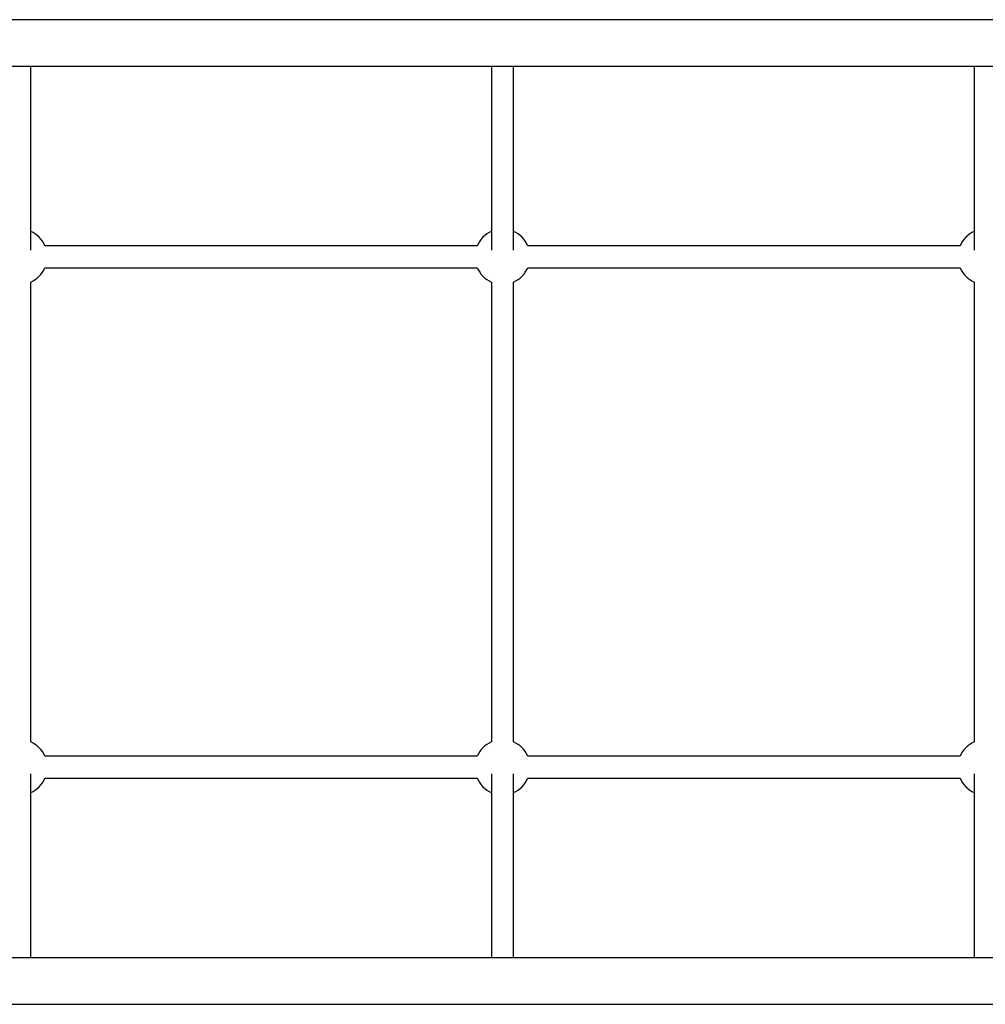
# Model space of a CAD drawing. Units: millimetres. Extents: x 1042 to 9615, y 4832 to 10746.
# Drawn here: x 3697 to 4397, y 7718 to 8432 of the extents above; entities that cross this region are included whole.
import ezdxf

# ---------------------------------------------------------------- set-up
doc = ezdxf.new("R2010")
doc.units = ezdxf.units.MM
doc.header["$LTSCALE"] = 50

msp = doc.modelspace()

# ---------------------------------------------------------------- linework, layer by layer
at = {"color": 7, "linetype": 'Continuous', "lineweight": 25}
for p, q in [((4612.98, 8431.82), (3480.45, 8431.82)), ((3467.68, 8398.12), (4625.75, 8398.12)), ((3704.72, 8264.7), (3704.72, 8398.12)), ((4038.72, 8398.12), (4038.72, 8264.7)), ((4054.72, 8264.7), (4054.72, 8398.12)), ((4388.72, 8398.12), (4388.72, 8264.7)), ((4028.39, 8267.97), (3715.05, 8267.97)), ((4378.39, 8267.97), (4065.05, 8267.97)), ((3715.05, 8251.97), (4028.39, 8251.97)), ((4065.05, 8251.97), (4378.39, 8251.97)), ((3704.72, 7908.3), (3704.72, 8241.64)), ((4038.72, 8241.64), (4038.72, 7908.3)), ((4054.72, 7908.3), (4054.72, 8241.64)), ((4388.72, 8241.64), (4388.72, 7908.3)), ((4028.39, 7897.97), (3715.05, 7897.97)), ((4378.39, 7897.97), (4065.05, 7897.97)), ((3704.72, 7751.82), (3704.72, 7885.23)), ((3715.05, 7881.97), (4028.39, 7881.97)), ((4038.72, 7885.23), (4038.72, 7751.82)), ((4054.72, 7751.82), (4054.72, 7885.23)), ((4065.05, 7881.97), (4378.39, 7881.97)), ((4388.72, 7885.23), (4388.72, 7751.82)), ((4625.75, 7751.82), (3467.68, 7751.82)), ((3480.45, 7718.12), (4612.98, 7718.12))]:
    msp.add_line(p, q, dxfattribs=at)
for centre, start, end in [((3696.72, 8259.97), 23.57818, 66.42182), ((4046.72, 8259.97), 113.57818, 156.42182), ((4046.72, 8259.97), 23.57818, 66.42182), ((4396.72, 8259.97), 113.57818, 156.42182), ((3696.72, 8259.97), 293.57818, 336.42182), ((4046.72, 8259.97), 203.57818, 246.42182), ((4046.72, 8259.97), 293.57818, 336.42182), ((4396.72, 8259.97), 203.57818, 246.42182), ((3696.72, 7889.97), 23.57818, 66.42182), ((4046.72, 7889.97), 113.57818, 156.42182), ((4046.72, 7889.97), 23.57818, 66.42182), ((4396.72, 7889.97), 113.57818, 156.42182), ((3696.72, 7889.97), 293.57818, 336.42182), ((4046.72, 7889.97), 203.57818, 246.42182), ((4046.72, 7889.97), 293.57818, 336.42182), ((4396.72, 7889.97), 203.57818, 246.42182)]:
    msp.add_arc(centre, 20, start, end, dxfattribs=at)

doc.saveas('drawing.dxf')
